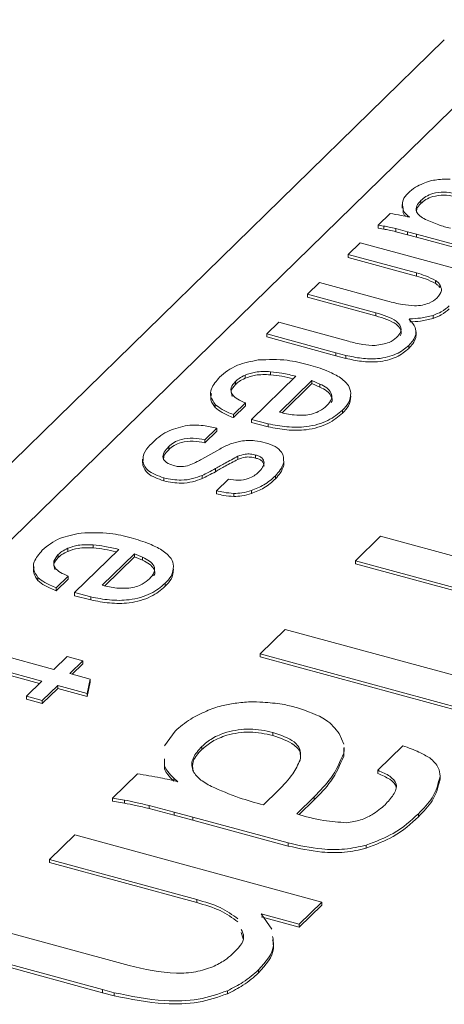
# Model space of a CAD drawing. Units: millimetres. Extents: x 15 to 415, y 5 to 292.
# Drawn here: x 192 to 193, y 237 to 238 of the extents above; entities that cross this region are included whole.
import ezdxf

# ---------------------------------------------------------------- set-up
doc = ezdxf.new("R2010")
doc.units = ezdxf.units.MM

msp = doc.modelspace()

# ---------------------------------------------------------------- linework, layer by layer
at = {"color": 8, "linetype": 'Continuous', "lineweight": 15}
msp.add_line((192.688694, 238.108476), (191.91337, 237.351736), dxfattribs=at)
at = {"color": 7, "linetype": 'Continuous', "lineweight": 15}
for p, q in [((192.588911, 238.088256), (191.91337, 237.428906)), ((192.565351, 237.926748), (192.565351, 237.923682)), ((192.546385, 237.922768), (192.546385, 237.918944)), ((192.547439, 237.914357), (192.547423, 237.919322)), ((192.547439, 237.917423), (192.547439, 237.914357)), ((192.522323, 237.901854), (192.534376, 237.913618)), ((192.553851, 237.909829), (192.551882, 237.911516)), ((192.551882, 237.911516), (192.551882, 237.910267)), ((192.52816, 237.900973), (192.522323, 237.901854)), ((192.522323, 237.901854), (192.522323, 237.898789)), ((192.52816, 237.897908), (192.522323, 237.898789)), ((192.52816, 237.900973), (192.52816, 237.897908)), ((192.552002, 237.895245), (192.540017, 237.898338)), ((192.540017, 237.898338), (192.540017, 237.895273)), ((192.552002, 237.89218), (192.540017, 237.895273)), ((192.561032, 237.892838), (192.552002, 237.895245)), ((192.552002, 237.895245), (192.552002, 237.89218)), ((192.561032, 237.889773), (192.552002, 237.89218)), ((192.606924, 237.880366), (192.561032, 237.892838)), ((192.561032, 237.892838), (192.561032, 237.889773)), ((192.606924, 237.8773), (192.561032, 237.889773)), ((192.492192, 237.872446), (192.504245, 237.884209)), ((192.504245, 237.884209), (192.623005, 237.851933)), ((192.560888, 237.853776), (192.492192, 237.872446)), ((192.492192, 237.872446), (192.492192, 237.86938)), ((192.560888, 237.85071), (192.492192, 237.86938)), ((192.560888, 237.853776), (192.560888, 237.85071)), ((192.579948, 237.846199), (192.579948, 237.843133)), ((192.451214, 237.83245), (192.463267, 237.844213)), ((192.463267, 237.844213), (192.531963, 237.825543)), ((192.584274, 237.842321), (192.584274, 237.839255)), ((192.51991, 237.81378), (192.451214, 237.83245)), ((192.451214, 237.83245), (192.451214, 237.829384)), ((192.51991, 237.810714), (192.451214, 237.829384)), ((192.51991, 237.81378), (192.51991, 237.810714)), ((192.554153, 237.807528), (192.553607, 237.806995)), ((192.554153, 237.807528), (192.554153, 237.806244)), ((192.577591, 237.811122), (192.577591, 237.808056)), ((192.410236, 237.792454), (192.422289, 237.804218)), ((192.422289, 237.804218), (192.492521, 237.78513)), ((192.479745, 237.773563), (192.410236, 237.792454)), ((192.410236, 237.792454), (192.410236, 237.789389)), ((192.479745, 237.770498), (192.410236, 237.789389)), ((192.55997, 237.791177), (192.560186, 237.788888)), ((192.560186, 237.791954), (192.560186, 237.788888)), ((192.560501, 237.790809), (192.560501, 237.794633)), ((192.553169, 237.780913), (192.553169, 237.777848)), ((192.489878, 237.77088), (192.479745, 237.773563)), ((192.479745, 237.773563), (192.479745, 237.770498)), ((192.489878, 237.767814), (192.479745, 237.770498)), ((192.489878, 237.77088), (192.489878, 237.767814)), ((192.38847, 237.75095), (192.38847, 237.747884)), ((192.39502, 237.706355), (192.439614, 237.74988)), ((192.414039, 237.754481), (192.414039, 237.751415)), ((192.378821, 237.74469), (192.378821, 237.741624)), ((192.455595, 237.745537), (192.423053, 237.713775)), ((192.455595, 237.742471), (192.425675, 237.713269)), ((192.46372, 237.74206), (192.455595, 237.745537)), ((192.455595, 237.745537), (192.455595, 237.742471)), ((192.46372, 237.738994), (192.455595, 237.742471)), ((192.46372, 237.74206), (192.46372, 237.738994)), ((192.358415, 237.721615), (192.358415, 237.718549)), ((192.388803, 237.723084), (192.376751, 237.71132)), ((192.388803, 237.720018), (192.376751, 237.708255)), ((192.388803, 237.723084), (192.388803, 237.720018)), ((192.376751, 237.71132), (192.376751, 237.708255)), ((192.486466, 237.71581), (192.486466, 237.712744)), ((192.359999, 237.697826), (192.347946, 237.686063)), ((192.359999, 237.697826), (192.359999, 237.694761)), ((192.411656, 237.702069), (192.39502, 237.706355)), ((192.39502, 237.706355), (192.39502, 237.70329)), ((192.411656, 237.699003), (192.39502, 237.70329)), ((192.411656, 237.702069), (192.411656, 237.699003)), ((192.359999, 237.694761), (192.347946, 237.682997)), ((192.311629, 237.679108), (192.311629, 237.676043)), ((192.347946, 237.686063), (192.347946, 237.682997)), ((192.344809, 237.666519), (192.363007, 237.676706)), ((192.381197, 237.669389), (192.381197, 237.666324)), ((192.399065, 237.670666), (192.399065, 237.667601)), ((192.285231, 237.666633), (192.285231, 237.662809)), ((192.285557, 237.663377), (192.285557, 237.660312)), ((192.285557, 237.660312), (192.286143, 237.663138)), ((192.427332, 237.66343), (192.427332, 237.660365)), ((192.345246, 237.650162), (192.345246, 237.647097)), ((192.358627, 237.656983), (192.358627, 237.653917)), ((192.418879, 237.649843), (192.418879, 237.646777)), ((192.306682, 237.647649), (192.306682, 237.644583)), ((192.359624, 237.634764), (192.371676, 237.646528)), ((192.359624, 237.634764), (192.359624, 237.631699)), ((192.377069, 237.63202), (192.377069, 237.628955)), ((192.394738, 237.634926), (192.394738, 237.63186)), ((192.499544, 237.564315), (192.524771, 237.588937)), ((192.524771, 237.588937), (192.773361, 237.521375)), ((192.235664, 237.580381), (192.235664, 237.577316)), ((192.200446, 237.57059), (192.200446, 237.567525)), ((192.210095, 237.57685), (192.210095, 237.573785)), ((192.216645, 237.532256), (192.261239, 237.57578)), ((192.277219, 237.571437), (192.244678, 237.539676)), ((192.285345, 237.56796), (192.277219, 237.571437)), ((192.277219, 237.571437), (192.277219, 237.568372)), ((192.277219, 237.568372), (192.2473, 237.53917)), ((192.285345, 237.564895), (192.277219, 237.568372)), ((192.285345, 237.56796), (192.285345, 237.564895)), ((192.617792, 237.532178), (192.499544, 237.564315)), ((192.499544, 237.564315), (192.499544, 237.561249)), ((192.617792, 237.529112), (192.499544, 237.561249)), ((192.180039, 237.547515), (192.180039, 237.544449)), ((192.210428, 237.548984), (192.198376, 237.537221)), ((192.210428, 237.545919), (192.198376, 237.534155)), ((192.210428, 237.548984), (192.210428, 237.545919)), ((192.308091, 237.54171), (192.308091, 237.538645)), ((192.198376, 237.537221), (192.198376, 237.534155)), ((192.233281, 237.527969), (192.216645, 237.532256)), ((192.216645, 237.532256), (192.216645, 237.52919)), ((192.233281, 237.524904), (192.216645, 237.52919)), ((192.233281, 237.527969), (192.233281, 237.524904)), ((192.403682, 237.470751), (192.428909, 237.495373)), ((192.428909, 237.495373), (192.782675, 237.399227)), ((192.125656, 237.47427), (192.196039, 237.455141)), ((192.757448, 237.374605), (192.403682, 237.470751)), ((192.403682, 237.470751), (192.403682, 237.467685)), ((192.183987, 237.443378), (192.112791, 237.462727)), ((192.196039, 237.455141), (192.209297, 237.468081)), ((192.209297, 237.468081), (192.225277, 237.463738)), ((192.225277, 237.463738), (192.212019, 237.450798)), ((192.225277, 237.460672), (192.214473, 237.450127)), ((192.225277, 237.463738), (192.225277, 237.460672)), ((192.757448, 237.37154), (192.403682, 237.467685)), ((192.181532, 237.440979), (192.112791, 237.459662)), ((192.212019, 237.450798), (192.232578, 237.445211)), ((192.168319, 237.428085), (192.183987, 237.443378)), ((192.232578, 237.445211), (192.229668, 237.430962)), ((192.232578, 237.442145), (192.229668, 237.427897)), ((192.232578, 237.445211), (192.232578, 237.442145)), ((192.199967, 237.439035), (192.184299, 237.423742)), ((192.199967, 237.435969), (192.184299, 237.420677)), ((192.229668, 237.430962), (192.199967, 237.439035)), ((192.199967, 237.439035), (192.199967, 237.435969)), ((192.229668, 237.427897), (192.199967, 237.435969)), ((192.229668, 237.430962), (192.229668, 237.427897)), ((192.184299, 237.423742), (192.168319, 237.428085)), ((192.168319, 237.428085), (192.168319, 237.42502)), ((192.184299, 237.420677), (192.168319, 237.42502)), ((192.184299, 237.423742), (192.184299, 237.420677)), ((192.307342, 237.378167), (192.317985, 237.393065)), ((192.416337, 237.391764), (192.416337, 237.388698)), ((192.483157, 237.390621), (192.487883, 237.379748)), ((192.344893, 237.377588), (192.344893, 237.374522)), ((192.487808, 237.376065), (192.487694, 237.370993)), ((192.487808, 237.373), (192.487694, 237.367928)), ((192.487694, 237.370993), (192.487694, 237.367928)), ((192.488268, 237.372619), (192.488268, 237.376444)), ((192.522017, 237.353599), (192.547243, 237.378221)), ((192.307425, 237.358063), (192.307385, 237.365241)), ((192.307425, 237.354998), (192.307385, 237.362176)), ((192.307425, 237.358063), (192.307425, 237.354998)), ((192.522017, 237.353599), (192.522017, 237.350533)), ((192.254844, 237.32548), (192.280071, 237.350103)), ((192.320835, 237.342172), (192.316727, 237.345698)), ((192.316727, 237.345698), (192.316727, 237.342633)), ((192.584598, 237.347755), (192.584598, 237.34469)), ((192.406896, 237.318782), (192.421835, 237.333363)), ((192.267082, 237.32363), (192.254844, 237.32548)), ((192.254844, 237.32548), (192.254844, 237.322415)), ((192.267082, 237.320565), (192.254844, 237.322415)), ((192.267082, 237.32363), (192.267082, 237.320565)), ((192.457928, 237.326849), (192.440348, 237.30969)), ((192.457928, 237.323784), (192.442866, 237.309083)), ((192.457928, 237.326849), (192.457928, 237.323784)), ((192.316977, 237.311644), (192.291895, 237.318116)), ((192.291895, 237.318116), (192.291895, 237.315051)), ((192.316977, 237.308578), (192.291895, 237.315051)), ((192.335868, 237.306608), (192.316977, 237.311644)), ((192.316977, 237.311644), (192.316977, 237.308578)), ((192.335868, 237.303542), (192.316977, 237.308578)), ((192.43193, 237.2805), (192.335868, 237.306608)), ((192.335868, 237.306608), (192.335868, 237.303542)), ((192.43193, 237.277435), (192.335868, 237.303542)), ((192.562856, 237.309939), (192.562856, 237.306874)), ((192.191777, 237.263925), (192.217004, 237.288547)), ((192.217004, 237.288547), (192.465595, 237.220986)), ((192.43193, 237.2805), (192.43193, 237.277435)), ((192.510117, 237.278236), (192.510117, 237.27517)), ((192.339832, 237.223687), (192.191777, 237.263925)), ((192.191777, 237.263925), (192.191777, 237.26086)), ((192.339832, 237.220622), (192.191777, 237.26086)), ((192.339832, 237.223687), (192.339832, 237.220622)), ((192.465595, 237.220986), (192.442891, 237.198826)), ((192.465595, 237.21792), (192.442891, 237.19576)), ((192.465595, 237.220986), (192.465595, 237.21792)), ((192.442891, 237.198826), (192.404649, 237.209219)), ((192.404649, 237.209219), (192.41541, 237.193804)), ((192.442891, 237.19576), (192.404649, 237.206153)), ((192.123665, 237.197446), (192.27172, 237.157207)), ((192.442891, 237.198826), (192.442891, 237.19576)), ((192.386636, 237.184118), (192.384574, 237.190469)), ((192.244927, 237.133011), (192.098438, 237.172823)), ((192.244927, 237.129945), (192.098438, 237.169758)), ((192.402036, 237.152973), (192.402036, 237.149908)), ((192.256838, 237.129921), (192.244927, 237.133011)), ((192.244927, 237.133011), (192.244927, 237.129945)), ((192.256838, 237.126856), (192.244927, 237.129945)), ((192.256838, 237.129921), (192.256838, 237.126856)), ((192.370574, 237.131964), (192.370574, 237.128898))]:
    msp.add_line(p, q, dxfattribs=at)
for points, knots in [([(192.567591, 237.943763), (192.569924, 237.944685), (192.574092, 237.946332), (192.579098, 237.947133), (192.581302, 237.947485)], [0, 0, 0, 0, 0.5596194, 1, 1, 1, 1]), ([(192.581302, 237.947485), (192.583767, 237.947787), (192.588177, 237.948328), (192.59268, 237.948109), (192.594666, 237.948013)], [0, 0, 0, 0, 0.5590191, 1, 1, 1, 1]), ([(192.552481, 237.934146), (192.554798, 237.936155), (192.558937, 237.939744), (192.564946, 237.942535), (192.567591, 237.943763)], [0, 0, 0, 0, 0.55977646, 1, 1, 1, 1]), ([(192.547439, 237.917423), (192.546824, 237.920679), (192.545723, 237.926507), (192.550412, 237.931807), (192.552481, 237.934146)], [0, 0, 0, 0, 0.55874856, 1, 1, 1, 1]), ([(192.565351, 237.926748), (192.563742, 237.924958), (192.560531, 237.921384), (192.560179, 237.915742), (192.563866, 237.910946), (192.567931, 237.908661), (192.569967, 237.907517)], [0, 0, 0, 0, 0.2802128, 0.5595589, 0.7793836, 1, 1, 1, 1]), ([(192.59948, 237.933522), (192.595842, 237.934283), (192.588588, 237.9358), (192.57773, 237.93405), (192.570041, 237.930775), (192.566915, 237.928091), (192.565351, 237.926748)], [0, 0, 0, 0, 0.279852, 0.5580239, 0.7788851, 1, 1, 1, 1]), ([(192.59948, 237.930456), (192.595842, 237.931217), (192.588588, 237.932734), (192.57773, 237.930984), (192.570041, 237.927709), (192.566915, 237.925025), (192.565351, 237.923682)], [0, 0, 0, 0, 0.279852, 0.5580239, 0.7788851, 1, 1, 1, 1]), ([(192.551882, 237.911516), (192.550802, 237.912568), (192.548871, 237.91445), (192.547877, 237.916513), (192.547439, 237.917423)], [0, 0, 0, 0, 0.5592013, 1, 1, 1, 1]), ([(192.565351, 237.923682), (192.563582, 237.921894), (192.560801, 237.919081), (192.561043, 237.915963), (192.561131, 237.914828)], [0, 0, 0, 0, 0.6358135, 1, 1, 1, 1]), ([(192.534376, 237.913618), (192.538095, 237.913026), (192.54474, 237.911968), (192.551066, 237.910483), (192.553851, 237.909829)], [0, 0, 0, 0, 0.55982, 1, 1, 1, 1]), ([(192.54979, 237.910731), (192.549491, 237.911039), (192.548382, 237.912185), (192.547838, 237.91344), (192.547439, 237.914357)], [0, 0, 0, 0, 0.2690632, 1, 1, 1, 1]), ([(192.569967, 237.907517), (192.574313, 237.905621), (192.582077, 237.902233), (192.591028, 237.899748), (192.594969, 237.898654)], [0, 0, 0, 0, 0.55969608, 1, 1, 1, 1]), ([(192.540017, 237.898338), (192.537842, 237.898874), (192.533955, 237.899832), (192.529931, 237.900624), (192.52816, 237.900973)], [0, 0, 0, 0, 0.5597621, 1, 1, 1, 1]), ([(192.540017, 237.895273), (192.537842, 237.895809), (192.533955, 237.896766), (192.529931, 237.897559), (192.52816, 237.897908)], [0, 0, 0, 0, 0.5597621, 1, 1, 1, 1]), ([(192.579948, 237.846199), (192.576746, 237.847851), (192.57102, 237.850805), (192.563988, 237.852867), (192.560888, 237.853776)], [0, 0, 0, 0, 0.5592777, 1, 1, 1, 1]), ([(192.579948, 237.843133), (192.576746, 237.844785), (192.57102, 237.847739), (192.563988, 237.849801), (192.560888, 237.85071)], [0, 0, 0, 0, 0.5592777, 1, 1, 1, 1]), ([(192.584274, 237.842321), (192.583666, 237.843104), (192.58258, 237.844505), (192.580753, 237.845681), (192.579948, 237.846199)], [0, 0, 0, 0, 0.5593065, 1, 1, 1, 1]), ([(192.584274, 237.839255), (192.583666, 237.840039), (192.58258, 237.84144), (192.580753, 237.842615), (192.579948, 237.843133)], [0, 0, 0, 0, 0.5593065, 1, 1, 1, 1]), ([(192.581522, 237.828547), (192.583638, 237.831056), (192.587413, 237.835536), (192.585233, 237.840248), (192.584274, 237.842321)], [0, 0, 0, 0, 0.56022038, 1, 1, 1, 1]), ([(192.559032, 237.820654), (192.561672, 237.820851), (192.566949, 237.821247), (192.575391, 237.823775), (192.579198, 237.826737), (192.581522, 237.828547)], [0, 0, 0, 0, 0.2803941, 0.5605428, 1, 1, 1, 1]), ([(192.531963, 237.825543), (192.536765, 237.824229), (192.545324, 237.821888), (192.554851, 237.82103), (192.559032, 237.820654)], [0, 0, 0, 0, 0.56115903, 1, 1, 1, 1]), ([(192.593845, 237.820615), (192.591407, 237.818565), (192.587051, 237.814904), (192.580482, 237.812277), (192.577591, 237.811122)], [0, 0, 0, 0, 0.5599105, 1, 1, 1, 1]), ([(192.593845, 237.81755), (192.591407, 237.8155), (192.587051, 237.811838), (192.580482, 237.809212), (192.577591, 237.808056)], [0, 0, 0, 0, 0.5599105, 1, 1, 1, 1]), ([(192.540845, 237.788845), (192.542388, 237.790611), (192.545468, 237.794138), (192.545673, 237.8001), (192.538629, 237.807932), (192.527629, 237.811369), (192.51991, 237.81378)], [0, 0, 0, 0, 0.1874065, 0.3740846, 0.5607785, 1, 1, 1, 1]), ([(192.544601, 237.791005), (192.544647, 237.791068), (192.545996, 237.792925), (192.545471, 237.797065), (192.538763, 237.804846), (192.527684, 237.808295), (192.51991, 237.810714)], [0, 0, 0, 0, 0.0079033, 0.2358189, 0.4637538, 1, 1, 1, 1]), ([(192.553607, 237.806995), (192.556072, 237.804315), (192.560468, 237.799534), (192.560272, 237.794268), (192.560186, 237.791954)], [0, 0, 0, 0, 0.56064298, 1, 1, 1, 1]), ([(192.577591, 237.811122), (192.573421, 237.810097), (192.565958, 237.808264), (192.557767, 237.807753), (192.554153, 237.807528)], [0, 0, 0, 0, 0.5588537, 1, 1, 1, 1]), ([(192.577591, 237.808056), (192.573421, 237.807032), (192.565958, 237.805198), (192.557767, 237.804688), (192.554153, 237.804463)], [0, 0, 0, 0, 0.5588537, 1, 1, 1, 1]), ([(192.519244, 237.780804), (192.524354, 237.781569), (192.533507, 237.78294), (192.538597, 237.787035), (192.540845, 237.788845)], [0, 0, 0, 0, 0.5582085, 1, 1, 1, 1]), ([(192.560186, 237.791954), (192.559386, 237.789805), (192.557956, 237.785966), (192.554632, 237.782458), (192.553169, 237.780913)], [0, 0, 0, 0, 0.5597723, 1, 1, 1, 1]), ([(192.560186, 237.788888), (192.559386, 237.786739), (192.557956, 237.7829), (192.554632, 237.779392), (192.553169, 237.777848)], [0, 0, 0, 0, 0.5597723, 1, 1, 1, 1]), ([(192.553169, 237.780913), (192.549441, 237.777815), (192.542019, 237.771645), (192.523489, 237.766887), (192.505102, 237.767539), (192.494959, 237.769765), (192.489878, 237.77088)], [0, 0, 0, 0, 0.2806086, 0.55876, 0.7789585, 1, 1, 1, 1]), ([(192.553169, 237.777848), (192.549441, 237.774749), (192.542019, 237.768579), (192.523489, 237.763821), (192.505102, 237.764474), (192.494959, 237.766699), (192.489878, 237.767814)], [0, 0, 0, 0, 0.2806086, 0.55876, 0.7789585, 1, 1, 1, 1]), ([(192.492521, 237.78513), (192.497247, 237.783841), (192.505663, 237.781547), (192.515105, 237.781031), (192.519244, 237.780804)], [0, 0, 0, 0, 0.56157495, 1, 1, 1, 1]), ([(192.401751, 237.76628), (192.411632, 237.766641), (192.429329, 237.767287), (192.445168, 237.763279), (192.452164, 237.761508)], [0, 0, 0, 0, 0.55834, 1, 1, 1, 1]), ([(192.362769, 237.748982), (192.368039, 237.753489), (192.377438, 237.761529), (192.394329, 237.76483), (192.401751, 237.76628)], [0, 0, 0, 0, 0.5606053, 1, 1, 1, 1]), ([(192.452164, 237.761508), (192.458568, 237.759633), (192.470002, 237.756286), (192.47904, 237.751381), (192.483016, 237.749223)], [0, 0, 0, 0, 0.5600687, 1, 1, 1, 1]), ([(192.358415, 237.721615), (192.356634, 237.724126), (192.353073, 237.729151), (192.354123, 237.738868), (192.359491, 237.745146), (192.362769, 237.748982)], [0, 0, 0, 0, 0.2800213, 0.56017941, 1, 1, 1, 1]), ([(192.38847, 237.75095), (192.38632, 237.749921), (192.382478, 237.748084), (192.379939, 237.745727), (192.378821, 237.74469)], [0, 0, 0, 0, 0.5597698, 1, 1, 1, 1]), ([(192.38847, 237.747884), (192.38632, 237.746856), (192.382478, 237.745018), (192.379939, 237.742662), (192.378821, 237.741624)], [0, 0, 0, 0, 0.5597698, 1, 1, 1, 1]), ([(192.414039, 237.754481), (192.408802, 237.754625), (192.399449, 237.754881), (192.391825, 237.752151), (192.38847, 237.75095)], [0, 0, 0, 0, 0.5600573, 1, 1, 1, 1]), ([(192.414039, 237.751415), (192.408802, 237.751559), (192.399449, 237.751816), (192.391825, 237.749085), (192.38847, 237.747884)], [0, 0, 0, 0, 0.5600573, 1, 1, 1, 1]), ([(192.439614, 237.74988), (192.434992, 237.750977), (192.426746, 237.752933), (192.417918, 237.754008), (192.414039, 237.754481)], [0, 0, 0, 0, 0.56057941, 1, 1, 1, 1]), ([(192.437041, 237.747366), (192.433261, 237.748256), (192.425853, 237.749998), (192.417923, 237.750949), (192.414039, 237.751415)], [0, 0, 0, 0, 0.5103035, 1, 1, 1, 1]), ([(192.483016, 237.749223), (192.486697, 237.74646), (192.493279, 237.741518), (192.494318, 237.735579), (192.494777, 237.732961)], [0, 0, 0, 0, 0.55910191, 1, 1, 1, 1]), ([(192.378821, 237.74469), (192.377015, 237.74257), (192.373411, 237.738342), (192.374539, 237.731662), (192.380661, 237.72653), (192.386088, 237.724233), (192.388803, 237.723084)], [0, 0, 0, 0, 0.2803042, 0.559098, 0.7793883, 1, 1, 1, 1]), ([(192.378821, 237.741624), (192.376871, 237.739489), (192.373368, 237.735655), (192.374833, 237.731516), (192.375482, 237.729682)], [0, 0, 0, 0, 0.5569483, 1, 1, 1, 1]), ([(192.470659, 237.720341), (192.472464, 237.722398), (192.476067, 237.726505), (192.475907, 237.732992), (192.471044, 237.738324), (192.466163, 237.740814), (192.46372, 237.74206)], [0, 0, 0, 0, 0.2803562, 0.559555, 0.7795881, 1, 1, 1, 1]), ([(192.474982, 237.723374), (192.475036, 237.723445), (192.476677, 237.725592), (192.475673, 237.729962), (192.471097, 237.73525), (192.46618, 237.737746), (192.46372, 237.738994)], [0, 0, 0, 0, 0.0129958, 0.3959219, 0.6977012, 1, 1, 1, 1]), ([(192.358415, 237.718549), (192.356526, 237.721066), (192.353165, 237.725547), (192.354116, 237.730304), (192.354532, 237.732389)], [0, 0, 0, 0, 0.56182, 1, 1, 1, 1]), ([(192.494777, 237.732961), (192.494441, 237.729597), (192.493842, 237.723582), (192.488723, 237.718188), (192.486466, 237.71581)], [0, 0, 0, 0, 0.55923722, 1, 1, 1, 1]), ([(192.494777, 237.729896), (192.494441, 237.726532), (192.493842, 237.720516), (192.488723, 237.715122), (192.486466, 237.712744)], [0, 0, 0, 0, 0.55923722, 1, 1, 1, 1]), ([(192.376751, 237.71132), (192.372694, 237.712957), (192.365462, 237.715874), (192.360565, 237.719863), (192.358415, 237.721615)], [0, 0, 0, 0, 0.560924, 1, 1, 1, 1]), ([(192.376751, 237.708255), (192.372694, 237.709891), (192.365462, 237.712808), (192.360565, 237.716797), (192.358415, 237.718549)], [0, 0, 0, 0, 0.560924, 1, 1, 1, 1]), ([(192.449796, 237.710784), (192.452342, 237.71124), (192.457438, 237.712154), (192.464823, 237.715455), (192.468445, 237.718488), (192.470659, 237.720341)], [0, 0, 0, 0, 0.2798053, 0.5598723, 1, 1, 1, 1]), ([(192.486466, 237.71581), (192.482084, 237.712115), (192.473352, 237.704752), (192.452129, 237.698452), (192.430104, 237.698476), (192.417815, 237.700869), (192.411656, 237.702069)], [0, 0, 0, 0, 0.2806225, 0.5592012, 0.779084, 1, 1, 1, 1]), ([(192.486466, 237.712744), (192.482084, 237.70905), (192.473352, 237.701687), (192.452129, 237.695387), (192.430104, 237.69541), (192.417815, 237.697804), (192.411656, 237.699003)], [0, 0, 0, 0, 0.2806225, 0.5592012, 0.779084, 1, 1, 1, 1]), ([(192.423053, 237.713775), (192.427829, 237.712605), (192.43633, 237.710523), (192.445693, 237.710705), (192.449796, 237.710784)], [0, 0, 0, 0, 0.5618369, 1, 1, 1, 1]), ([(192.294561, 237.682408), (192.299064, 237.686682), (192.307083, 237.694291), (192.321777, 237.698376), (192.328217, 237.700166)], [0, 0, 0, 0, 0.5616867, 1, 1, 1, 1]), ([(192.328217, 237.700166), (192.331226, 237.700488), (192.337254, 237.701134), (192.348214, 237.700223), (192.35553, 237.698735), (192.359999, 237.697826)], [0, 0, 0, 0, 0.27943185, 0.55989712, 1, 1, 1, 1]), ([(192.347946, 237.686063), (192.344076, 237.686778), (192.336363, 237.688205), (192.324586, 237.686995), (192.316474, 237.683392), (192.313245, 237.680537), (192.311629, 237.679108)], [0, 0, 0, 0, 0.2803488, 0.5588019, 0.7791341, 1, 1, 1, 1]), ([(192.285557, 237.663377), (192.285728, 237.667124), (192.286033, 237.673832), (192.291949, 237.679781), (192.294561, 237.682408)], [0, 0, 0, 0, 0.5585453, 1, 1, 1, 1]), ([(192.311629, 237.679108), (192.30995, 237.677271), (192.306599, 237.673605), (192.304953, 237.66787), (192.308752, 237.662727), (192.313947, 237.660914), (192.316551, 237.660006)], [0, 0, 0, 0, 0.2810693, 0.5609208, 0.7798988, 1, 1, 1, 1]), ([(192.347946, 237.682997), (192.344076, 237.683713), (192.336363, 237.685139), (192.324586, 237.68393), (192.316474, 237.680326), (192.313245, 237.677472), (192.311629, 237.676043)], [0, 0, 0, 0, 0.2803488, 0.5588019, 0.7791341, 1, 1, 1, 1]), ([(192.363007, 237.676706), (192.366441, 237.678585), (192.372563, 237.681934), (192.380617, 237.683893), (192.384152, 237.684753)], [0, 0, 0, 0, 0.56098975, 1, 1, 1, 1]), ([(192.384152, 237.684753), (192.38893, 237.685123), (192.39749, 237.685786), (192.405281, 237.683909), (192.408722, 237.68308)], [0, 0, 0, 0, 0.5581916, 1, 1, 1, 1]), ([(192.408722, 237.68308), (192.412272, 237.681886), (192.419376, 237.679495), (192.427053, 237.672487), (192.427226, 237.666861), (192.427332, 237.66343)], [0, 0, 0, 0, 0.280408, 0.5610981, 1, 1, 1, 1]), ([(192.311629, 237.676043), (192.309813, 237.674208), (192.306634, 237.670997), (192.306382, 237.667411), (192.306274, 237.665873)], [0, 0, 0, 0, 0.5712975, 1, 1, 1, 1]), ([(192.381197, 237.669389), (192.376876, 237.667125), (192.369161, 237.663082), (192.361846, 237.658847), (192.358627, 237.656983)], [0, 0, 0, 0, 0.55996992, 1, 1, 1, 1]), ([(192.399065, 237.670666), (192.39741, 237.671067), (192.394108, 237.671868), (192.38732, 237.671751), (192.383518, 237.670285), (192.381197, 237.669389)], [0, 0, 0, 0, 0.281365, 0.5611988, 1, 1, 1, 1]), ([(192.399065, 237.667601), (192.39741, 237.668002), (192.394108, 237.668802), (192.38732, 237.668686), (192.383518, 237.667219), (192.381197, 237.666324)], [0, 0, 0, 0, 0.281365, 0.5611988, 1, 1, 1, 1]), ([(192.407472, 237.662671), (192.407149, 237.664503), (192.406698, 237.667061), (192.402665, 237.669623), (192.400264, 237.670319), (192.399065, 237.670666)], [0, 0, 0, 0, 0.557994, 0.7793576, 1, 1, 1, 1]), ([(192.306682, 237.647649), (192.300577, 237.649855), (192.289653, 237.653803), (192.286811, 237.660446), (192.285557, 237.663377)], [0, 0, 0, 0, 0.5588184, 1, 1, 1, 1]), ([(192.306682, 237.644583), (192.300577, 237.646789), (192.289653, 237.650737), (192.286811, 237.657381), (192.285557, 237.660312)], [0, 0, 0, 0, 0.5588184, 1, 1, 1, 1]), ([(192.316551, 237.660006), (192.318141, 237.659638), (192.321321, 237.658901), (192.327778, 237.658963), (192.331572, 237.660245), (192.333888, 237.661028)], [0, 0, 0, 0, 0.2803465, 0.560573, 1, 1, 1, 1]), ([(192.333888, 237.661028), (192.336002, 237.662013), (192.339776, 237.663773), (192.343271, 237.66568), (192.344809, 237.666519)], [0, 0, 0, 0, 0.5599503, 1, 1, 1, 1]), ([(192.381197, 237.666324), (192.376876, 237.66406), (192.369161, 237.660017), (192.361846, 237.655781), (192.358627, 237.653917)], [0, 0, 0, 0, 0.55996992, 1, 1, 1, 1]), ([(192.407472, 237.659606), (192.407149, 237.661437), (192.406698, 237.663995), (192.402665, 237.666557), (192.400264, 237.667253), (192.399065, 237.667601)], [0, 0, 0, 0, 0.557994, 0.7793576, 1, 1, 1, 1]), ([(192.402055, 237.653381), (192.4036, 237.655038), (192.406357, 237.657995), (192.407131, 237.661243), (192.407472, 237.662671)], [0, 0, 0, 0, 0.5604333, 1, 1, 1, 1]), ([(192.427332, 237.66343), (192.426406, 237.660783), (192.424754, 237.656054), (192.420674, 237.651741), (192.418879, 237.649843)], [0, 0, 0, 0, 0.5598378, 1, 1, 1, 1]), ([(192.427332, 237.660365), (192.426406, 237.657717), (192.424754, 237.652989), (192.420674, 237.648676), (192.418879, 237.646777)], [0, 0, 0, 0, 0.5598378, 1, 1, 1, 1]), ([(192.345246, 237.650162), (192.342137, 237.648964), (192.335926, 237.64657), (192.322, 237.644697), (192.312484, 237.646531), (192.306682, 237.647649)], [0, 0, 0, 0, 0.2812474, 0.5617865, 1, 1, 1, 1]), ([(192.358627, 237.656983), (192.356238, 237.655653), (192.351972, 237.653278), (192.347302, 237.651115), (192.345246, 237.650162)], [0, 0, 0, 0, 0.5598608, 1, 1, 1, 1]), ([(192.358627, 237.653917), (192.356238, 237.652588), (192.351972, 237.650213), (192.347302, 237.648049), (192.345246, 237.647097)], [0, 0, 0, 0, 0.5598608, 1, 1, 1, 1]), ([(192.371676, 237.646528), (192.375021, 237.645954), (192.381686, 237.644811), (192.394347, 237.646923), (192.39913, 237.65093), (192.402055, 237.653381)], [0, 0, 0, 0, 0.2811162, 0.5602775, 1, 1, 1, 1]), ([(192.418879, 237.649843), (192.415394, 237.646601), (192.409175, 237.640817), (192.399146, 237.636725), (192.394738, 237.634926)], [0, 0, 0, 0, 0.5605104, 1, 1, 1, 1]), ([(192.345246, 237.647097), (192.342137, 237.645899), (192.335926, 237.643505), (192.322, 237.641632), (192.312484, 237.643465), (192.306682, 237.644583)], [0, 0, 0, 0, 0.2812474, 0.5617865, 1, 1, 1, 1]), ([(192.418879, 237.646777), (192.415394, 237.643535), (192.409175, 237.637752), (192.399146, 237.633659), (192.394738, 237.63186)], [0, 0, 0, 0, 0.5605104, 1, 1, 1, 1]), ([(192.377069, 237.63202), (192.373686, 237.632318), (192.367635, 237.63285), (192.362075, 237.634179), (192.359624, 237.634764)], [0, 0, 0, 0, 0.5592667, 1, 1, 1, 1]), ([(192.377069, 237.628955), (192.373686, 237.629252), (192.367635, 237.629784), (192.362075, 237.631113), (192.359624, 237.631699)], [0, 0, 0, 0, 0.5592667, 1, 1, 1, 1]), ([(192.394738, 237.634926), (192.391647, 237.63403), (192.386126, 237.63243), (192.379838, 237.632146), (192.377069, 237.63202)], [0, 0, 0, 0, 0.5597867, 1, 1, 1, 1]), ([(192.394738, 237.63186), (192.391647, 237.630965), (192.386126, 237.629365), (192.379838, 237.62908), (192.377069, 237.628955)], [0, 0, 0, 0, 0.5597867, 1, 1, 1, 1]), ([(192.184394, 237.574882), (192.189664, 237.57939), (192.199063, 237.58743), (192.215954, 237.59073), (192.223376, 237.592181)], [0, 0, 0, 0, 0.5606075, 1, 1, 1, 1]), ([(192.223376, 237.592181), (192.233257, 237.592541), (192.250954, 237.593187), (192.266793, 237.589179), (192.273789, 237.587409)], [0, 0, 0, 0, 0.55834, 1, 1, 1, 1]), ([(192.235664, 237.580381), (192.230426, 237.580525), (192.221074, 237.580782), (192.213449, 237.578051), (192.210095, 237.57685)], [0, 0, 0, 0, 0.5600538, 1, 1, 1, 1]), ([(192.261239, 237.57578), (192.256617, 237.576877), (192.248371, 237.578834), (192.239543, 237.579909), (192.235664, 237.580381)], [0, 0, 0, 0, 0.56057941, 1, 1, 1, 1]), ([(192.273789, 237.587409), (192.280193, 237.585534), (192.291627, 237.582186), (192.300665, 237.577281), (192.304641, 237.575123)], [0, 0, 0, 0, 0.560068, 1, 1, 1, 1]), ([(192.180039, 237.547515), (192.178259, 237.550027), (192.174698, 237.555051), (192.175748, 237.564768), (192.181115, 237.571047), (192.184394, 237.574882)], [0, 0, 0, 0, 0.2800232, 0.5601815, 1, 1, 1, 1]), ([(192.200446, 237.57059), (192.198639, 237.56847), (192.195036, 237.564242), (192.196164, 237.557563), (192.202286, 237.55243), (192.207713, 237.550134), (192.210428, 237.548984)], [0, 0, 0, 0, 0.280302, 0.5590964, 0.7793885, 1, 1, 1, 1]), ([(192.210095, 237.57685), (192.207945, 237.575822), (192.204103, 237.573984), (192.201564, 237.571627), (192.200446, 237.57059)], [0, 0, 0, 0, 0.5597614, 1, 1, 1, 1]), ([(192.210095, 237.573785), (192.207945, 237.572756), (192.204103, 237.570919), (192.201564, 237.568562), (192.200446, 237.567525)], [0, 0, 0, 0, 0.5597614, 1, 1, 1, 1]), ([(192.235664, 237.577316), (192.230426, 237.57746), (192.221074, 237.577717), (192.213449, 237.574986), (192.210095, 237.573785)], [0, 0, 0, 0, 0.5600538, 1, 1, 1, 1]), ([(192.258666, 237.573267), (192.254886, 237.574156), (192.247478, 237.575899), (192.239548, 237.57685), (192.235664, 237.577316)], [0, 0, 0, 0, 0.5103035, 1, 1, 1, 1]), ([(192.304641, 237.575123), (192.308322, 237.57236), (192.314904, 237.567418), (192.315943, 237.56148), (192.316402, 237.558862)], [0, 0, 0, 0, 0.5591036, 1, 1, 1, 1]), ([(192.200446, 237.567525), (192.198496, 237.565389), (192.194993, 237.561555), (192.196458, 237.557416), (192.197107, 237.555582)], [0, 0, 0, 0, 0.5569459, 1, 1, 1, 1]), ([(192.292284, 237.546241), (192.294089, 237.548299), (192.297692, 237.552406), (192.297532, 237.558893), (192.292669, 237.564224), (192.287788, 237.566714), (192.285345, 237.56796)], [0, 0, 0, 0, 0.2803564, 0.5595554, 0.779587, 1, 1, 1, 1]), ([(192.296607, 237.549275), (192.296661, 237.549345), (192.298302, 237.551492), (192.297298, 237.555863), (192.292722, 237.561151), (192.287805, 237.563646), (192.285345, 237.564895)], [0, 0, 0, 0, 0.0129997, 0.3959247, 0.6977007, 1, 1, 1, 1]), ([(192.180039, 237.544449), (192.178151, 237.546967), (192.17479, 237.551448), (192.175741, 237.556205), (192.176157, 237.558289)], [0, 0, 0, 0, 0.5618215, 1, 1, 1, 1]), ([(192.316402, 237.558862), (192.316066, 237.555498), (192.315467, 237.549482), (192.310348, 237.544088), (192.308091, 237.54171)], [0, 0, 0, 0, 0.5592409, 1, 1, 1, 1]), ([(192.316402, 237.555796), (192.316066, 237.552432), (192.315467, 237.546417), (192.310348, 237.541023), (192.308091, 237.538645)], [0, 0, 0, 0, 0.5592409, 1, 1, 1, 1]), ([(192.198376, 237.537221), (192.194319, 237.538857), (192.187087, 237.541774), (192.18219, 237.545763), (192.180039, 237.547515)], [0, 0, 0, 0, 0.5609252, 1, 1, 1, 1]), ([(192.198376, 237.534155), (192.194319, 237.535792), (192.187087, 237.538709), (192.18219, 237.542698), (192.180039, 237.544449)], [0, 0, 0, 0, 0.5609252, 1, 1, 1, 1]), ([(192.308091, 237.54171), (192.303709, 237.538015), (192.294977, 237.530653), (192.273754, 237.524353), (192.251729, 237.524376), (192.23944, 237.52677), (192.233281, 237.527969)], [0, 0, 0, 0, 0.2806222, 0.5592019, 0.7790845, 1, 1, 1, 1]), ([(192.244678, 237.539676), (192.249454, 237.538506), (192.257955, 237.536423), (192.267318, 237.536605), (192.271421, 237.536685)], [0, 0, 0, 0, 0.5618366, 1, 1, 1, 1]), ([(192.271421, 237.536685), (192.273967, 237.537141), (192.279062, 237.538054), (192.286448, 237.541356), (192.29007, 237.544388), (192.292284, 237.546241)], [0, 0, 0, 0, 0.2798078, 0.5598694, 1, 1, 1, 1]), ([(192.308091, 237.538645), (192.303709, 237.53495), (192.294977, 237.527587), (192.273754, 237.521287), (192.251729, 237.521311), (192.23944, 237.523704), (192.233281, 237.524904)], [0, 0, 0, 0, 0.2806222, 0.5592019, 0.7790845, 1, 1, 1, 1]), ([(192.349589, 237.4132), (192.35448, 237.415127), (192.363213, 237.418567), (192.373683, 237.42025), (192.378291, 237.420991)], [0, 0, 0, 0, 0.55997917, 1, 1, 1, 1]), ([(192.378291, 237.420991), (192.383458, 237.42162), (192.392689, 237.422745), (192.402114, 237.422293), (192.406263, 237.422094)], [0, 0, 0, 0, 0.5597515, 1, 1, 1, 1]), ([(192.406263, 237.422094), (192.412891, 237.421598), (192.424735, 237.42071), (192.435435, 237.417975), (192.440148, 237.416771)], [0, 0, 0, 0, 0.5595506, 1, 1, 1, 1]), ([(192.317985, 237.393065), (192.322837, 237.397269), (192.331504, 237.404778), (192.344062, 237.410626), (192.349589, 237.4132)], [0, 0, 0, 0, 0.5598663, 1, 1, 1, 1]), ([(192.440148, 237.416771), (192.451056, 237.413093), (192.470556, 237.40652), (192.479303, 237.395484), (192.483157, 237.390621)], [0, 0, 0, 0, 0.5593799, 1, 1, 1, 1]), ([(192.416337, 237.391764), (192.408728, 237.393355), (192.393551, 237.396528), (192.370842, 237.392854), (192.354716, 237.386019), (192.348168, 237.380399), (192.344893, 237.377588)], [0, 0, 0, 0, 0.279655, 0.5577969, 0.778838, 1, 1, 1, 1]), ([(192.416337, 237.388698), (192.408728, 237.390289), (192.393551, 237.393462), (192.370842, 237.389789), (192.354716, 237.382954), (192.348168, 237.377333), (192.344893, 237.374522)], [0, 0, 0, 0, 0.279655, 0.5577969, 0.778838, 1, 1, 1, 1]), ([(192.443688, 237.363919), (192.444223, 237.367055), (192.445292, 237.373313), (192.437656, 237.384339), (192.424418, 237.38895), (192.416337, 237.391764)], [0, 0, 0, 0, 0.2812426, 0.5612509, 1, 1, 1, 1]), ([(192.443933, 237.369438), (192.443945, 237.369707), (192.444095, 237.373093), (192.43715, 237.381267), (192.424226, 237.385882), (192.416337, 237.388698)], [0, 0, 0, 0, 0.03248357, 0.40940159, 1, 1, 1, 1]), ([(192.344893, 237.377588), (192.341539, 237.373839), (192.334841, 237.366356), (192.334071, 237.354545), (192.34181, 237.344511), (192.350309, 237.339728), (192.354562, 237.337333)], [0, 0, 0, 0, 0.2802846, 0.5595876, 0.7795693, 1, 1, 1, 1]), ([(192.344893, 237.374522), (192.341326, 237.370764), (192.334783, 237.363872), (192.335572, 237.35624), (192.335931, 237.352769)], [0, 0, 0, 0, 0.5452615, 1, 1, 1, 1]), ([(192.487694, 237.370993), (192.484072, 237.362403), (192.477598, 237.347051), (192.463942, 237.333026), (192.457928, 237.326849)], [0, 0, 0, 0, 0.5595949, 1, 1, 1, 1]), ([(192.547243, 237.378221), (192.552785, 237.376222), (192.562674, 237.372654), (192.57083, 237.368077), (192.574417, 237.366065)], [0, 0, 0, 0, 0.5603151, 1, 1, 1, 1]), ([(192.421835, 237.333363), (192.427161, 237.338838), (192.43667, 237.348614), (192.441544, 237.359243), (192.443688, 237.363919)], [0, 0, 0, 0, 0.5601132, 1, 1, 1, 1]), ([(192.487694, 237.367928), (192.484072, 237.359337), (192.477598, 237.343985), (192.463942, 237.32996), (192.457928, 237.323784)], [0, 0, 0, 0, 0.5595949, 1, 1, 1, 1]), ([(192.574417, 237.366065), (192.577776, 237.362854), (192.583786, 237.357111), (192.58435, 237.350618), (192.584598, 237.347755)], [0, 0, 0, 0, 0.5590236, 1, 1, 1, 1]), ([(192.316727, 237.345698), (192.314453, 237.347902), (192.310393, 237.351838), (192.308332, 237.356161), (192.307425, 237.358063)], [0, 0, 0, 0, 0.5600313, 1, 1, 1, 1]), ([(192.316727, 237.342633), (192.314453, 237.344837), (192.310393, 237.348773), (192.308332, 237.353096), (192.307425, 237.354998)], [0, 0, 0, 0, 0.5600313, 1, 1, 1, 1]), ([(192.529311, 237.318958), (192.53227, 237.322241), (192.538176, 237.328793), (192.542716, 237.339105), (192.53481, 237.348073), (192.526293, 237.351752), (192.522017, 237.353599)], [0, 0, 0, 0, 0.2809943, 0.5606568, 0.7794059, 1, 1, 1, 1]), ([(192.280071, 237.350103), (192.287857, 237.348863), (192.301765, 237.346649), (192.315006, 237.34354), (192.320835, 237.342172)], [0, 0, 0, 0, 0.5598297, 1, 1, 1, 1]), ([(192.539076, 237.331701), (192.539829, 237.333382), (192.541844, 237.33788), (192.534577, 237.345014), (192.526215, 237.348688), (192.522017, 237.350533)], [0, 0, 0, 0, 0.2290782, 0.6129203, 1, 1, 1, 1]), ([(192.584598, 237.347755), (192.582793, 237.340348), (192.579564, 237.3271), (192.567969, 237.31519), (192.562856, 237.309939)], [0, 0, 0, 0, 0.5590704, 1, 1, 1, 1]), ([(192.584598, 237.34469), (192.582793, 237.337283), (192.579564, 237.324034), (192.567969, 237.312125), (192.562856, 237.306874)], [0, 0, 0, 0, 0.5590704, 1, 1, 1, 1]), ([(192.354562, 237.337333), (192.363655, 237.333365), (192.379908, 237.326273), (192.398643, 237.321073), (192.406896, 237.318782)], [0, 0, 0, 0, 0.559502, 1, 1, 1, 1]), ([(192.291895, 237.318116), (192.287338, 237.319239), (192.279205, 237.321243), (192.270785, 237.322901), (192.267082, 237.32363)], [0, 0, 0, 0, 0.5602266, 1, 1, 1, 1]), ([(192.291895, 237.315051), (192.287338, 237.316173), (192.279205, 237.318178), (192.270785, 237.319835), (192.267082, 237.320565)], [0, 0, 0, 0, 0.5602266, 1, 1, 1, 1]), ([(192.49064, 237.300891), (192.495497, 237.301653), (192.505229, 237.303177), (192.518628, 237.30972), (192.525258, 237.315453), (192.529311, 237.318958)], [0, 0, 0, 0, 0.27915236, 0.55933383, 1, 1, 1, 1]), ([(192.440348, 237.30969), (192.449225, 237.307171), (192.465018, 237.302689), (192.482836, 237.301439), (192.49064, 237.300891)], [0, 0, 0, 0, 0.5620417, 1, 1, 1, 1]), ([(192.562856, 237.309939), (192.555325, 237.302949), (192.541896, 237.290484), (192.519815, 237.281974), (192.510117, 237.278236)], [0, 0, 0, 0, 0.5608179, 1, 1, 1, 1]), ([(192.562856, 237.306874), (192.555325, 237.299883), (192.541896, 237.287419), (192.519815, 237.278908), (192.510117, 237.27517)], [0, 0, 0, 0, 0.5608179, 1, 1, 1, 1]), ([(192.510117, 237.278236), (192.503076, 237.276664), (192.488994, 237.27352), (192.460998, 237.273985), (192.442958, 237.278029), (192.43193, 237.2805)], [0, 0, 0, 0, 0.2799112, 0.5598402, 1, 1, 1, 1]), ([(192.510117, 237.27517), (192.503076, 237.273598), (192.488994, 237.270454), (192.460998, 237.27092), (192.442958, 237.274963), (192.43193, 237.277435)], [0, 0, 0, 0, 0.2799112, 0.5598402, 1, 1, 1, 1]), ([(192.381096, 237.204254), (192.375629, 237.208273), (192.364675, 237.216327), (192.348123, 237.221231), (192.339832, 237.223687)], [0, 0, 0, 0, 0.49905866, 1, 1, 1, 1]), ([(192.381096, 237.201188), (192.375629, 237.205208), (192.364675, 237.213262), (192.348123, 237.218165), (192.339832, 237.220622)], [0, 0, 0, 0, 0.49905866, 1, 1, 1, 1]), ([(192.375348, 237.168686), (192.381306, 237.174432), (192.389663, 237.182492), (192.385709, 237.191071), (192.384574, 237.193534)], [0, 0, 0, 0, 0.7129256, 1, 1, 1, 1]), ([(192.416126, 237.186328), (192.416668, 237.183357), (192.418781, 237.171789), (192.409174, 237.160995), (192.402036, 237.152973)], [0, 0, 0, 0, 0.2568867, 1, 1, 1, 1]), ([(192.416126, 237.183263), (192.416668, 237.180291), (192.418781, 237.168723), (192.409174, 237.157929), (192.402036, 237.149908)], [0, 0, 0, 0, 0.2568867, 1, 1, 1, 1]), ([(192.355867, 237.15593), (192.360149, 237.158055), (192.367799, 237.16185), (192.373041, 237.166597), (192.375348, 237.168686)], [0, 0, 0, 0, 0.55984239, 1, 1, 1, 1]), ([(192.27172, 237.157207), (192.287174, 237.153602), (192.308723, 237.148575), (192.339387, 237.150203), (192.350375, 237.154021), (192.355867, 237.15593)], [0, 0, 0, 0, 0.5591595, 0.7796637, 1, 1, 1, 1]), ([(192.402036, 237.152973), (192.397163, 237.148645), (192.388464, 237.140915), (192.37604, 237.134699), (192.370574, 237.131964)], [0, 0, 0, 0, 0.56001281, 1, 1, 1, 1]), ([(192.402036, 237.149908), (192.397163, 237.145579), (192.388464, 237.13785), (192.37604, 237.131634), (192.370574, 237.128898)], [0, 0, 0, 0, 0.56001281, 1, 1, 1, 1]), ([(192.370574, 237.131964), (192.361194, 237.128609), (192.34242, 237.121893), (192.300407, 237.120907), (192.27337, 237.126501), (192.256838, 237.129921)], [0, 0, 0, 0, 0.27951157, 0.55945331, 1, 1, 1, 1]), ([(192.370574, 237.128898), (192.361194, 237.125543), (192.34242, 237.118827), (192.300407, 237.117842), (192.27337, 237.123435), (192.256838, 237.126856)], [0, 0, 0, 0, 0.27951157, 0.55945331, 1, 1, 1, 1])]:
    msp.add_open_spline(points, degree=3, knots=knots, dxfattribs=at)

doc.saveas('drawing.dxf')
